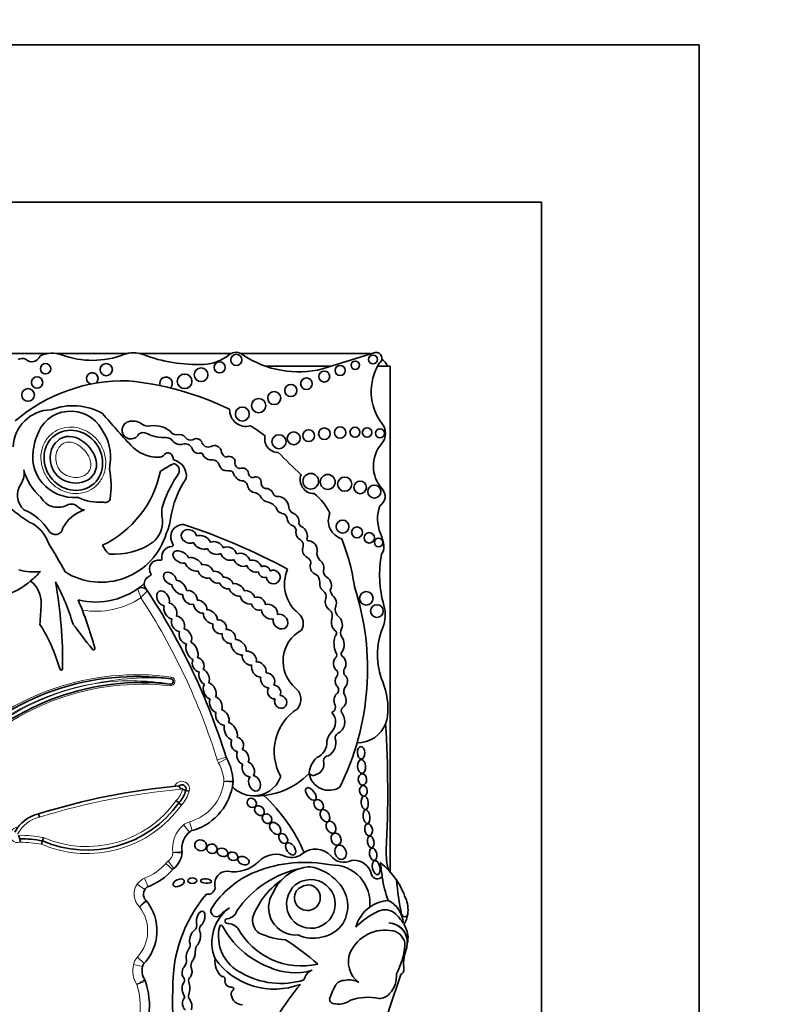
# Model space of a CAD drawing. Units: millimetres. Extents: x 0 to 747, y 0 to 1164.
# Drawn here: x 413 to 437, y 642 to 673 of the extents above; entities that cross this region are included whole.
import ezdxf
from ezdxf import colors
from ezdxf.entities.mleader import LeaderData, LeaderLine
from ezdxf.math import Vec2, Vec3

# ---------------------------------------------------------------- set-up
doc = ezdxf.new("R2010")
doc.units = ezdxf.units.MM
doc.layers.add('DV1_Défaut', color=7, linetype='Continuous')
doc.layers.add('Défaut', color=7, linetype='Continuous')

# ---------------------------------------------------------------- blocks, each defined once
blk = doc.blocks.new('_DOT')
at = {"color": 0}
blk.add_line((0, 0), (-1, 0), dxfattribs=at)
at = {"color": 0, "const_width": 0.333}
blk.add_lwpolyline([(-0.1665, 0, 1), (0.1665, 0, 1)], format="xyb", close=True, dxfattribs=at)
blk = doc.blocks.new('SE')
at = {"layer": 'DV1_Défaut', "color": 7, "linetype": 'Continuous', "lineweight": 35}
for p, q in [((384.644, 672.653), (434.644, 672.653)), ((434.644, 672.653), (434.644, 622.653)), ((429.644, 667.653), (389.644, 667.653)), ((429.644, 627.653), (429.644, 667.653)), ((413.979, 662.853), (412.237, 662.853)), ((416.501, 662.853), (414.236, 662.853)), ((419.792, 662.853), (416.883, 662.853)), ((424.094, 662.853), (420.102, 662.853)), ((424.366, 662.887), (422.692, 662.362)), ((422.979, 662.452), (420.876, 662.452)), ((424.844, 662.452), (424.441, 662.452)), ((424.844, 646.389), (424.844, 662.452)), ((418.46, 648.956), (418.353, 648.983)), ((418.135, 648.587), (418.05, 648.657)), ((418.22, 648.516), (418.135, 648.587)), ((413.71, 648.129), (413.681, 648.236)), ((413.806, 647.376), (413.839, 647.481)), ((413.773, 647.27), (413.806, 647.376)), ((424.844, 644.768), (424.844, 644.769))]:
    blk.add_line(p, q, dxfattribs=at)
at = {"layer": 'DV1_Défaut', "color": 7, "linetype": 'Continuous', "lineweight": 18}
for p, q in [((417.883, 652.525), (417.891, 652.58)), ((417.863, 652.359), (417.857, 652.304)), ((419.632, 650.035), (419.352, 649.948)), ((419.651, 649.991), (419.396, 649.846)), ((418.469, 647.659), (418.28, 647.883)), ((418.552, 647.703), (418.473, 647.985)), ((417.937, 646.471), (417.716, 646.664)), ((417.969, 646.501), (417.791, 646.735)), ((417.155, 645.919), (417.046, 646.192)), ((417.054, 645.838), (416.811, 646.004)), ((417.032, 643.486), (416.816, 643.685)), ((416.98, 643.388), (416.694, 643.455))]:
    blk.add_line(p, q, dxfattribs=at)
at = {"layer": 'DV1_Défaut', "color": 7, "linetype": 'Continuous', "lineweight": 35}
for centre, radius in [((419.957, 662.65), 0.178), ((424.294, 662.664), 0.139), ((413.903, 662.367), 0.165), ((415.83, 662.34), 0.193), ((418.839, 662.178), 0.219), ((419.427, 662.41), 0.177), ((423.253, 662.312), 0.158), ((423.732, 662.48), 0.133), ((413.634, 661.931), 0.18), ((418.317, 661.968), 0.232), ((422.748, 662.121), 0.174), ((421.688, 661.68), 0.193), ((422.182, 661.893), 0.183), ((413.35, 661.537), 0.2), ((421.159, 661.437), 0.207), ((420.149, 660.93), 0.221), ((420.666, 661.197), 0.226), ((423.25, 660.342), 0.181), ((421.311, 660.052), 0.223), ((421.78, 660.159), 0.205), ((422.254, 660.243), 0.186), ((422.751, 660.306), 0.184), ((423.722, 660.353), 0.158), ((424.107, 660.345), 0.151), ((424.515, 660.32), 0.144), ((422.32, 658.796), 0.249), ((422.859, 658.774), 0.237), ((423.397, 658.705), 0.226), ((423.887, 658.601), 0.2), ((424.338, 658.467), 0.208), ((423.329, 657.357), 0.204), ((423.79, 657.172), 0.173), ((424.176, 657), 0.166), ((424.474, 656.855), 0.136), ((424.082, 655.08), 0.214), ((424.419, 654.675), 0.2)]:
    blk.add_circle(centre, radius, dxfattribs=at)
for centre, radius, start, end in [((413.468, 662.865), 0.275, 224.3837, 341.2156), ((414.108, 661.979), 0.882, 69.73, 115.4732), ((415.386, 665.441), 2.807, 249.73, 290.8729), ((416.692, 662.014), 0.86, 69.1271, 110.8729), ((418.713, 667.314), 4.812, 249.1271, 272.4576), ((418.859, 663.9), 1.395, 272.4576, 309.1165), ((419.947, 662.563), 0.329, 47.0643, 129.1165), ((421.935, 665.461), 3.19, 236.4192, 283.7152), ((424.094, 662.103), 0.75, 80.2649, 90), ((424.393, 662.702), 0.187, 303.1416, 98.4154), ((413.163, 662.416), 0.278, 67.0523, 117.9249), ((425.933, 661.646), 1.696, 147.9806, 217.4741), ((424.094, 662.103), 0.75, 27.7683, 49.8135), ((415.388, 662.058), 0.184, 306.787, 254.5729), ((417.726, 661.905), 0.2, 313.136, 201.2848), ((416.414, 656.616), 5.373, 88.7463, 130.3502), ((415.571, 652.41), 9.625, 64.2968, 84.2713), ((414.774, 659.271), 1.923, 60.8937, 111.2188), ((414.095, 659.842), 1.222, 90.7786, 177.7456), ((414.705, 659.895), 1.127, 29.1418, 163.1469), ((437.918, 679.792), 29.123, 220.3112, 222.977), ((420.267, 661.059), 0.522, 177.3466, 284.7802), ((416.612, 660.419), 0.279, 107.5484, 331.6121), ((416.674, 660.223), 0.485, 54.9898, 107.5484), ((417.196, 660.968), 0.425, 234.9898, 263.5731), ((417.329, 659.685), 0.88, 53.5118, 101.896), ((418.109, 656.609), 4.563, 52.7879, 59.8516), ((424.194, 660.313), 0.495, 319.1553, 37.4741), ((414.726, 659.738), 1.201, 156.263, 170.8779), ((414.403, 659.556), 1.563, 351.2163, 34.5964), ((417.003, 660.123), 0.218, 59.2087, 131.69), ((417.629, 661.295), 1.111, 242.4319, 274.9564), ((418.085, 660.54), 0.275, 212.4152, 266.9169), ((418.155, 660.046), 0.235, 33.3884, 111.0562), ((421.29, 660.143), 0.433, 166.7193, 269.9314), ((414.799, 659.585), 1.305, 164.7345, 275.1483), ((417.483, 660.752), 1.193, 222.977, 269.9739), ((417.715, 659.902), 0.287, 36.4864, 88.0141), ((418.178, 660.264), 0.301, 219.4336, 285.7404), ((418.329, 659.729), 0.255, 25.1348, 105.7404), ((418.513, 660.303), 0.206, 218.4371, 287.1779), ((418.693, 659.961), 0.188, 27.5079, 129.4728), ((419.068, 660.093), 0.213, 192.277, 294.6099), ((419.267, 659.711), 0.218, 17.7373, 120.3299), ((425.387, 659.282), 1.081, 139.1553, 222.3143), ((417.483, 659.834), 0.275, 269.9739, 320.0436), ((417.788, 659.579), 0.123, 60.5586, 140.0436), ((417.739, 659.492), 0.223, 355.604, 60.5586), ((418.743, 659.867), 0.186, 189.257, 280.1021), ((418.814, 659.603), 0.0888, 18.4534, 115.1649), ((419.148, 659.755), 0.279, 206.2461, 280.6408), ((419.789, 659.819), 0.317, 187.45, 235.1259), ((419.708, 659.392), 0.194, 77.3976, 120.9897), ((419.739, 659.39), 0.192, 14.6867, 86.7553), ((435.389, 673.482), 19.71, 224.3267, 227.2642), ((414.842, 659.392), 1.107, 349.0862, 356.1148), ((413.293, 666.505), 8.527, 299.9234, 302.4939), ((417.871, 659.419), 0.106, 271.8547, 326.1166), ((417.921, 659.136), 0.227, 338.4769, 80.3092), ((417.845, 658.96), 0.528, 351.8364, 77.3688), ((419.184, 659.244), 0.237, 18.0893, 86.1814), ((419.753, 659.443), 0.366, 200.0361, 234.0911), ((420.087, 659.374), 0.175, 158.4026, 265.3982), ((412.589, 659.046), 0.633, 330.4565, 10.329), ((414.943, 659.628), 1.793, 195.136, 228.4474), ((414.249, 659.798), 3.369, 295.7983, 348.2897), ((413.26, 658.642), 2.724, 351.4074, 11.4427), ((421.216, 656.877), 3.774, 144.8089, 161.2282), ((419.685, 659.813), 0.682, 257.5634, 273.1737), ((419.731, 658.979), 0.153, 13.789, 93.1737), ((420.188, 659.138), 0.332, 201.6489, 267.936), ((420.153, 659.016), 0.2, 11.7531, 113.3849), ((420.474, 659.041), 0.126, 172.7573, 285.435), ((422.427, 658.846), 0.443, 158.8808, 270.1332), ((415.014, 660.283), 3.22, 207.6452, 240.0957), ((413.642, 658.354), 0.629, 142.8343, 227.8813), ((420.814, 657.202), 2.97, 145.4657, 172.3353), ((420.143, 658.636), 0.174, 22.3684, 79.0737), ((420.609, 658.728), 0.306, 184.8128, 264.0022), ((420.58, 658.768), 0.167, 344.4441, 115.4553), ((420.929, 658.751), 0.19, 188.3851, 274.7824), ((420.518, 658.175), 0.255, 39.2186, 76.7898), ((421.008, 658.443), 0.311, 200.0653, 265.4224), ((420.881, 658.301), 0.268, 18.6874, 76.3129), ((421.249, 658.438), 0.125, 203.8537, 268.7858), ((421.43, 657.093), 1.646, 24.6327, 52.7077), ((424.328, 658.318), 0.351, 301.9734, 42.3143), ((414.296, 658.59), 0.622, 209.2223, 301.8504), ((415.645, 659.878), 1.751, 245.4047, 273.4521), ((415.8, 658.282), 0.16, 251.9079, 343.0245), ((418.511, 657.787), 0.92, 160.6515, 193.7153), ((420.844, 657.684), 0.47, 36.6722, 72.8031), ((421.26, 657.949), 0.364, 2.1932, 92.0084), ((425.651, 657.603), 1.212, 159.8311, 202.5567), ((412.598, 656.345), 1.662, 31.8361, 68.057), ((415.534, 656.714), 1.241, 108.6239, 150.7797), ((421.431, 657.986), 0.21, 185.8654, 262.3965), ((421.377, 657.584), 0.195, 12.496, 82.3965), ((422.01, 658.078), 0.404, 196.542, 223.7591), ((421.637, 657.499), 0.311, 2.3692, 74.8266), ((423.477, 657.542), 0.6, 156.6646, 252.9019), ((412.929, 656.484), 1.116, 19.223, 64.5539), ((416.747, 657.523), 0.871, 310.0997, 2.9886), ((416.07, 657.885), 1.824, 335.914, 350.9419), ((418.272, 657.028), 0.397, 88.1115, 214.5715), ((411.85, 637.958), 20.503, 61.6524, 71.7088), ((421.848, 657.648), 0.281, 184.3636, 252.2374), ((422.073, 657.477), 0.13, 164.3237, 251.4884), ((414.216, 657.336), 0.235, 208.9726, 356.0048), ((415.664, 657.747), 2.157, 237.9951, 343.6784), ((421.674, 657.225), 0.179, 347.4622, 60.4786), ((422.111, 657.17), 0.263, 176.4698, 242.8253), ((421.863, 657.047), 0.35, 352.0601, 61.0871), ((423.069, 656.53), 1.584, 6.6954, 22.5567), ((403.562, 650.231), 12.346, 27.4245, 32.4294), ((416.105, 658.582), 2.103, 265.1568, 304.8924), ((417.906, 656.776), 0.0466, 273.1607, 34.5715), ((421.879, 656.765), 0.204, 335.4664, 56.692), ((422.263, 656.964), 0.0638, 147.1046, 276.4335), ((422.244, 656.621), 0.28, 351.5807, 84.6352), ((417.395, 654.584), 6.369, 7.7366, 21.9912), ((416.621, 657.197), 1.004, 205.4404, 224.1475), ((415.931, 656.533), 0.0466, 228.9341, 265.1568), ((417.927, 656.396), 0.333, 93.1607, 189.0574), ((422.328, 656.617), 0.272, 166.2853, 245.5353), ((422.837, 656.515), 0.322, 168.4044, 227.7304), ((428.032, 655.829), 3.527, 169.1396, 196.009), ((424.37, 656.683), 0.274, 316.422, 6.6954), ((417.49, 656.008), 0.288, 79.2622, 211.2197), ((417.552, 656.337), 0.0466, 259.2622, 9.0574), ((422.142, 656.208), 0.177, 333.3653, 65.5353), ((413.507, 657.535), 1.618, 253.7044, 278.4438), ((411.674, 657.758), 2.759, 309.5128, 318.6398), ((417.204, 655.835), 0.0466, 287.8233, 31.2197), ((422.679, 655.526), 1.192, 156.4674, 230.9008), ((422.353, 655.622), 0.252, 352.0815, 58.5387), ((422.958, 655.943), 0.236, 175.1268, 241.0083), ((411.674, 657.758), 2.759, 275.6686, 309.5128), ((412.864, 654.924), 0.903, 358.9679, 51.2897), ((407.756, 652.154), 7.328, 16.6911, 28.0842), ((399.375, 653.008), 15.07, 359.3569, 9.9189), ((415.507, 657.23), 2.268, 255.4262, 312.3087), ((417.299, 655.537), 0.266, 107.8233, 176.6306), ((417.299, 655.537), 0.266, 176.6306, 198.6502), ((416.949, 655.201), 0.22, 33.3814, 125.4093), ((399.753, 643.871), 20.813, 33.3814, 33.8069), ((399.753, 643.871), 20.813, 17.226, 33.3814), ((422.592, 655.136), 0.218, 343.8084, 59.3908), ((423.288, 655.388), 0.35, 185.9102, 225.453), ((415.731, 652.831), 8.392, 333.4618, 18.1244), ((395.139, 655.853), 18.652, 355.078, 357.097), ((403.562, 650.231), 12.346, 15.3688, 22.896), ((421.666, 654.28), 0.414, 329.4515, 50.9008), ((422.728, 654.515), 0.276, 343.8462, 60.0019), ((423.385, 654.723), 0.288, 156.311, 226.38), ((423.61, 654.561), 1.074, 337.9632, 16.009), ((409.321, 651.435), 5.226, 15.6851, 32.6266), ((264.415, 538.146), 189.974, 37.37687, 37.67674), ((422.568, 653.085), 1.126, 118.9804, 229.4018), ((422.997, 653.973), 0.138, 308.5279, 29.5765), ((423.491, 653.986), 0.23, 147.5135, 211.9827), ((426.746, 653.291), 2.309, 157.9632, 202.0852), ((423.81, 653.663), 0.754, 164.5044, 203.4487), ((415.422, 653.491), 0.0466, 206.1118, 15.3688), ((423.009, 653.284), 0.134, 326.5456, 35.9202), ((423.372, 653.308), 0.0901, 133.7193, 228.987), ((414.399, 652.847), 0.0466, 179.0872, 349.7817), ((423.037, 652.693), 0.143, 320.1429, 41.0908), ((423.589, 652.745), 0.225, 157.7251, 205.6593), ((416.799, 644.572), 8.026, 82.2381, 135.6216), ((416.977, 644.381), 8.026, 83.6632, 135.5356), ((417.872, 652.442), 0.0839, 263.6632, 82.2381), ((422.56, 651.593), 2.208, 353.3642, 22.0852), ((421.542, 651.872), 0.463, 320.1549, 50.7298), ((423.044, 652.171), 0.159, 313.0601, 53.6053), ((423.614, 652.124), 0.248, 136.7816, 210.7882), ((422.779, 650.217), 1.619, 122.987, 208.5853), ((422.656, 651.15), 0.451, 315.0544, 42.3019), ((423.144, 651.328), 0.199, 119.3115, 140.8215), ((422.933, 651.629), 0.171, 311.8305, 18.2847), ((423.422, 651.509), 0.136, 120.5558, 203.3652), ((423.144, 651.328), 0.199, 24.6893, 39.7284), ((422.971, 651.166), 0.431, 298.1316, 34.6576), ((423.8, 651.449), 0.96, 339.0948, 353.3642), ((423.34, 650.468), 0.514, 135.0544, 171.7794), ((423.8, 651.449), 0.96, 269.3417, 339.0948), ((388.02, 648.915), 36.742, 357.1502, 3.4185), ((422.323, 650.5), 0.509, 291.1913, 4.6826), ((422.662, 650.481), 0.455, 297.7486, 19.4957), ((423.273, 650.634), 0.182, 123.1985, 180.4205), ((419.843, 650.1), 0.22, 197.226, 209.585), ((418.28, 649.213), 1.577, 2.2694, 29.585), ((423.101, 649.422), 0.846, 134.5821, 171.3077), ((422.399, 649.811), 0.34, 282.6772, 19.3013), ((422.883, 649.915), 0.163, 92.9908, 176.9879), ((419.636, 649.266), 0.22, 353.9737, 2.2694), ((418.28, 649.213), 1.577, 1.6863, 2.2694), ((420.577, 651.168), 2.362, 267.2961, 315.7435), ((420.502, 649.724), 0.916, 267.7522, 339.5552), ((421.316, 649.42), 0.0466, 339.5552, 28.5853), ((422.398, 649.599), 0.142, 200.4722, 302.1354), ((422.897, 649.619), 0.636, 188.9383, 302.42), ((420.005, 628.066), 21.138, 95.0743, 107.4072), ((418.229, 649.027), 0.132, 340.4704, 135.0307), ((418.364, 649.205), 0.243, 200.225, 230.6506), ((417.489, 649.201), 0.892, 316.4437, 345.855), ((418.897, 650.845), 1.94, 250.4751, 253.7375), ((418.069, 649.432), 1.795, 284.2768, 349.2956), ((418.069, 649.432), 1.795, 349.2956, 353.9737), ((420.502, 649.724), 0.916, 223.0994, 267.7522), ((418.069, 649.432), 1.795, 353.9737, 354.4809), ((417.127, 644.849), 5.43, 23.4967, 46.9973), ((415.216, 650.678), 3.591, 246.8746, 324.3801), ((413.944, 647.115), 1.151, 103.2268, 151.7345), ((412.61, 647.36), 0.48, 10.081, 23.7675), ((413.131, 644.118), 3.327, 78.3072, 90.8382), ((411.051, 647.017), 2.077, 8.7926, 11.8761), ((418.909, 647.138), 0.681, 125.6439, 189.7832), ((422.466, 646.448), 0.67, 43.27, 127.8385), ((426.766, 646.987), 2.052, 177.1502, 195.0186), ((417.556, 647.044), 0.682, 305.5036, 358.2015), ((418.017, 647.011), 0.22, 355.89, 8.1267), ((421.214, 646.171), 0.781, 72.7991, 135.6043), ((421.71, 647.361), 0.516, 239.1891, 312.042), ((423.372, 647.221), 0.522, 216.8417, 297.559), ((416.405, 647.811), 2.035, 290.5593, 319.4796), ((419.895, 647.463), 1.065, 258.7551, 315.6043), ((422.68, 643.302), 3.278, 101.2603, 145.5891), ((422.14, 642.448), 4.249, 78.8452, 111.6611), ((422.381, 645.195), 1.365, 104.4875, 136.4196), ((422.381, 645.195), 1.365, 93.4402, 104.4875), ((422.022, 645.002), 1.58, 42.1241, 79.8963), ((422.99, 645.409), 1.208, 353.4635, 91.2906), ((423.689, 646.199), 0.564, 11.2157, 97.7291), ((422.872, 644.675), 2.612, 34.0386, 50.6656), ((481.028, 653.815), 56.946, 187.1815, 187.6552), ((421.7, 643.612), 3.006, 112.0521, 147.4122), ((419.674, 646.016), 0.402, 88.1373, 190.0109), ((422.322, 645.376), 0.773, 146.9597, 111.5983), ((424.438, 646.377), 0.207, 199.2608, 316.3121), ((427.899, 646.674), 3.34, 187.6552, 200.8654), ((417.275, 645.687), 0.268, 125.5118, 229.1014), ((419.058, 645.908), 0.224, 257.1442, 10.0109), ((422.845, 644.048), 2.543, 124.8182, 142.9076), ((422.381, 645.195), 1.365, 136.4196, 156.0695), ((422.231, 645.487), 0.638, 107.6849, 150.8731), ((422.213, 645.578), 0.409, 149.3771, 83.736), ((422.296, 645.411), 0.574, 93.8469, 139.2662), ((422.384, 645.305), 1.108, 329.765, 43.0433), ((422.872, 644.675), 2.612, 19.8916, 34.0386), ((436.049, 647.258), 11.069, 185.8081, 191.513), ((422.412, 642.796), 4.468, 139.6351, 181.8596), ((422.917, 644.05), 2.6, 143.8937, 158.7421), ((421.85, 645.257), 0.869, 145.4948, 274.4815), ((424.468, 645.189), 0.939, 351.7259, 23.5367), ((415.907, 644.525), 1.531, 315.496, 38.8213), ((416.938, 645.334), 0.22, 38.1174, 46.3449), ((419.335, 645.154), 0.184, 155.2939, 291.8631), ((420.538, 644.155), 1.356, 126.1338, 202.4781), ((420.828, 643.542), 2.027, 122.511, 134.6601), ((424.861, 644.333), 1.154, 125.5642, 164.5888), ((424.861, 644.333), 1.154, 94.141, 125.5642), ((424.438, 644.746), 0.813, 1.3574, 65.263), ((419.674, 644.834), 0.0748, 95.0176, 272.2479), ((419.636, 645.263), 0.356, 275.0176, 342.17), ((420.943, 644.848), 0.472, 162.2145, 236.8109), ((425.599, 642.764), 2.635, 115.4359, 134.6061), ((424.679, 644.721), 0.473, 46.6402, 116.6641), ((424.231, 644.178), 1.176, 29.9595, 48.9244), ((425.299, 645.068), 0.0986, 191.513, 351.7259), ((424.468, 645.189), 0.939, 329.6479, 351.7259), ((418.461, 644.709), 0.24, 315.1406, 11.4133), ((418.982, 644.567), 0.197, 141.974, 201.8878), ((420.691, 644.353), 1.3, 166.0735, 243.8204), ((419.475, 644.654), 0.0466, 28.0987, 166.0735), ((421.996, 646), 2.811, 208.0987, 248.8563), ((419.664, 644.302), 0.457, 42.2668, 88.3956), ((422.028, 645.717), 2.309, 208.6494, 282.7994), ((422.468, 645.378), 1.078, 280.3878, 324.1647), ((424.775, 644.155), 0.618, 359.5579, 87.9692), ((424.765, 644.155), 0.619, 348.2721, 87.0884), ((424.682, 644.304), 0.724, 356.8523, 34.4995), ((421.667, 646.534), 2.301, 244.7245, 266.3852), ((422.391, 645.39), 1.105, 244.6625, 284.2025), ((424.683, 643.32), 1.227, 78.1214, 155.1595), ((424.84, 644.063), 0.467, 0.1884, 78.1214), ((424.007, 644.342), 1.4, 352.1294, 356.8523), ((418.235, 644.082), 0.257, 328.1277, 20.3095), ((419.071, 643.865), 0.415, 153.8578, 180.5275), ((417.24, 637.541), 7.948, 48.1826, 57.401), ((422.797, 644.301), 2.521, 332.9276, 354.6173), ((424.007, 644.342), 1.4, 341.4887, 347.0998), ((424.327, 643.541), 0.813, 158.7657, 233.8276), ((426.574, 643.482), 1.308, 161.4887, 187.7549), ((417.518, 643.26), 0.553, 159.7791, 214.4762), ((417.939, 643.624), 0.442, 328.8836, 356.2283), ((418.813, 643.411), 0.296, 150.9018, 190.2304), ((419.926, 643.552), 0.646, 172.4533, 227.894), ((421.169, 644.998), 2.325, 215.8462, 290.7109), ((421.814, 645.112), 1.923, 244.3408, 286.6356), ((418.143, 642.947), 0.168, 342.82, 33.0698), ((418.59, 642.942), 0.149, 124.3255, 196.7331), ((419.51, 642.984), 0.0903, 348.839, 101.1822), ((421.369, 645.358), 2.506, 240.0501, 287.0716), ((422.5, 642.891), 0.402, 109.5835, 169.7176), ((457.808, 631.748), 34.562, 160.7576, 162.967), ((424.177, 643.107), 0.866, 318.249, 3.0861), ((425.124, 643.284), 0.155, 289.7895, 7.7549), ((414.742, 642.134), 2.458, 327.2538, 19.3216), ((416.862, 642.849), 0.22, 18.6521, 32.0751), ((418.594, 642.686), 0.36, 144.005, 213.8724), ((417.912, 642.7), 0.571, 339.5667, 20.4333), ((419.793, 642.928), 0.198, 168.839, 277.364), ((419.825, 642.681), 0.051, 307.8909, 97.364), ((432.662, 634.257), 13.684, 141.2422, 146.5415), ((425.171, 641.638), 2.367, 149.9457, 160.7911), ((423.383, 642.612), 0.337, 89.268, 140.8828), ((423.536, 642.318), 0.647, 61.1632, 103.2176), ((423.085, 642.208), 5.157, 175.0786, 219.9025), ((418.212, 642.429), 0.1, 312.703, 33.8724), ((418.587, 642.448), 0.149, 159.5667, 217.9321), ((419.955, 642.513), 0.162, 127.8909, 188.4915), ((420.157, 642.543), 0.366, 188.4915, 268.699), ((423.055, 642.351), 0.136, 151.1572, 254.6237), ((424.122, 640.807), 1.606, 77.0613, 109.5008), ((424.491, 642.801), 0.428, 268.6983, 320.8358), ((418.554, 642.222), 0.304, 154.039, 225.6999), ((418.168, 642.122), 0.382, 344.3344, 37.9321), ((423.196, 642.864), 0.668, 254.6237, 305.6478)]:
    blk.add_arc(centre, radius, start, end, dxfattribs=at)
at = {"layer": 'DV1_Défaut', "color": 7, "linetype": 'Continuous', "lineweight": 18}
for centre, radius, start, end in [((410.64, 652.869), 6.672, 19.5182, 22.1152), ((399.164, 671.474), 24.161, 317.3299, 318.0491), ((415.507, 657.23), 2.562, 260.1723, 303.7054), ((399.753, 643.871), 20.519, 17.226, 33.1721), ((416.799, 644.572), 8.082, 82.2381, 135.6008), ((417.182, 644.17), 8.384, 85.1994, 102.1216), ((416.614, 644.779), 7.682, 80.6421, 98.932), ((417.872, 652.442), 0.139, 263.6632, 82.2381), ((416.799, 644.572), 7.916, 100.0266, 135.6881), ((416.977, 644.381), 8.137, 101.0233, 135.5997), ((416.977, 644.381), 7.971, 83.6632, 135.5149), ((419.843, 650.1), 0.514, 197.226, 209.585), ((418.28, 649.213), 1.283, 2.5068, 29.585), ((418.229, 649.027), 0.243, 342.9157, 160.4535), ((418.069, 649.432), 1.502, 285.6103, 353.77), ((420.005, 628.066), 21.027, 94.8983, 107.4184), ((417.489, 649.201), 0.781, 315.8974, 346.3843), ((418.229, 649.027), 0.0222, 332.3194, 208.3167), ((417.489, 649.201), 1.002, 316.8901, 345.8546), ((415.216, 650.678), 3.481, 246.696, 324.5091), ((415.216, 650.678), 3.701, 247.0481, 324.2643), ((413.944, 647.115), 1.041, 103.0108, 152.8298), ((413.029, 647.568), 0.245, 90.0102, 287.4766), ((418.909, 647.138), 0.975, 130.1743, 187.6348), ((418.612, 647.49), 0.514, 105.6103, 130.1743), ((413.131, 644.118), 3.437, 78.1205, 91.367), ((413.131, 644.118), 3.217, 78.5004, 90.5099), ((417.556, 647.044), 0.389, 307.2914, 354.8017), ((416.068, 664.778), 17.868, 276.0236, 276.9659), ((418.55, 656.883), 9.892, 266.4775, 268.1799), ((416.405, 647.811), 1.742, 291.6184, 318.8248), ((418.103, 646.326), 0.514, 127.2914, 138.8248), ((417.236, 645.714), 0.514, 111.6184, 145.6668), ((417.275, 645.687), 0.562, 145.6668, 225.7798), ((415.907, 644.525), 1.237, 317.3013, 37.8849), ((417.194, 643.337), 0.514, 137.3013, 166.6757), ((417.518, 643.26), 0.847, 166.6757, 211.4723), ((414.742, 642.134), 2.164, 327.8523, 18.4304), ((403.548, 679.086), 38.612, 290.0665, 290.5026)]:
    blk.add_arc(centre, radius, start, end, dxfattribs=at)
at = {"layer": 'DV1_Défaut', "color": 7, "linetype": 'Continuous', "lineweight": 35}
for centre, major_axis, ratio in [((414.785, 659.46), (-0.587, 0.793), 0.910149), ((423.916, 650.175), (-0.006, 0.197), 0.600315), ((423.934, 649.741), (-0.012, 0.22), 0.577175), ((423.96, 649.328), (-0.014, 0.18), 0.728077), ((422.323, 648.868), (-0.142, 0.187), 0.513958), ((423.991, 648.968), (-0.016, 0.166), 0.740331), ((420.448, 648.583), (-0.113, 0.109), 0.868669), ((422.57, 648.521), (0.101, -0.155), 0.731705), ((424.033, 648.584), (-0.025, 0.211), 0.529132), ((420.69, 648.341), (0.122, -0.127), 0.755474), ((422.77, 648.179), (-0.097, 0.181), 0.657706), ((424.089, 648.149), (-0.031, 0.216), 0.481943), ((420.932, 648.08), (-0.11, 0.123), 0.843548), ((422.962, 647.812), (0.086, -0.184), 0.697278), ((421.192, 647.773), (0.14, -0.172), 0.643308), ((424.154, 647.733), (-0.032, 0.189), 0.635324), ((418.826, 647.238), (-0.185, 0.054), 0.881114), ((421.445, 647.454), (-0.104, 0.138), 0.712503), ((423.123, 647.433), (-0.07, 0.183), 0.793371), ((424.222, 647.348), (-0.035, 0.185), 0.543594), ((419.182, 647.128), (-0.16, 0.052), 0.886483), ((419.519, 647.013), (-0.166, 0.06), 0.726262), ((421.682, 647.123), (0.125, -0.182), 0.591244), ((423.267, 647.016), (0.07, -0.222), 0.759816), ((424.301, 646.955), (-0.041, 0.194), 0.58202), ((419.848, 646.889), (-0.152, 0.06), 0.778388), ((420.185, 646.75), (-0.174, 0.075), 0.644713), ((424.397, 646.528), (-0.05, 0.219), 0.525931), ((418.125, 646.046), (0.173, 0.076), 0.565067), ((418.562, 646.115), (0.141, 0), 0.630499), ((418.995, 646.1), (0.17, -0.014), 0.404945)]:
    blk.add_ellipse(centre, major_axis=major_axis, ratio=ratio, dxfattribs=at)
for centre, major_axis, ratio, start_param, end_param in [((418.457, 657.045), (0.231, -0.101), 0.825533, 0.556864, 5.686983), ((418.866, 656.858), (0.261, -0.119), 0.713252, 0.57064, 2.548042), ((418.866, 656.858), (0.261, -0.119), 0.713252, 3.726142, 5.723913), ((419.287, 656.677), (-0.248, 0.085), 0.747346, 3.602927, 5.62188), ((418.199, 656.388), (0.238, -0.135), 0.615635, 0.647403, 5.624262), ((419.287, 656.677), (-0.248, 0.085), 0.747346, 0.524266, 2.568851), ((419.712, 656.5), (0.241, -0.113), 0.752012, 3.670975, 5.782432), ((419.712, 656.5), (0.241, -0.113), 0.752012, 0.4999, 2.66297), ((420.131, 656.303), (-0.238, 0.114), 0.736396, 3.636198, 5.771815), ((418.604, 656.157), (-0.26, 0.146), 0.628574, 0.57092, 2.453735), ((418.604, 656.157), (-0.26, 0.146), 0.628574, 3.79602, 5.695241), ((418.985, 655.933), (-0.221, 0.135), 0.760617, 3.838211, 5.65862), ((420.131, 656.303), (-0.238, 0.114), 0.736396, 0.524086, 2.623195), ((420.524, 656.102), (-0.219, 0.124), 0.685638, 3.732982, 5.740765), ((422.518, 656.073), (-0.091, 0.232), 0.859014, 3.919815, 5.369736), ((417.85, 655.712), (0.167, -0.164), 0.680953, 0.692038, 5.608956), ((418.985, 655.933), (-0.221, 0.135), 0.760617, 0.642089, 2.554066), ((419.319, 655.751), (-0.206, 0.11), 0.751227, 3.737492, 5.556952), ((420.524, 656.102), (-0.219, 0.124), 0.685638, 0.611293, 2.551873), ((420.848, 655.922), (-0.173, 0.085), 0.916563, 0.525205, 2.363833), ((420.848, 655.922), (-0.173, 0.085), 0.916563, 3.776375, 5.655044), ((421.133, 655.755), (-0.182, 0.117), 0.99909, 0.596458, 5.764123), ((422.518, 656.073), (-0.091, 0.232), 0.859014, 1.020209, 2.562186), ((418.145, 655.428), (-0.206, 0.199), 0.580794, 3.721814, 5.638688), ((419.319, 655.751), (-0.206, 0.11), 0.751227, 0.745271, 2.44767), ((419.636, 655.563), (-0.203, 0.121), 0.701071, 0.680163, 2.457974), ((419.636, 655.563), (-0.203, 0.121), 0.701071, 3.727669, 5.577464), ((419.974, 655.346), (-0.221, 0.132), 0.675279, 3.729734, 5.634776), ((422.79, 655.519), (-0.06, 0.232), 0.775733, 1.080564, 2.341525), ((422.79, 655.519), (-0.06, 0.232), 0.775733, 3.725733, 5.674395), ((417.634, 655.074), (0.134, -0.224), 0.681906, 0.544769, 5.722426), ((418.145, 655.428), (-0.206, 0.199), 0.580794, 0.6518, 2.576854), ((418.487, 655.108), (-0.192, 0.171), 0.749578, 3.605031, 5.77489), ((419.974, 655.346), (-0.221, 0.132), 0.675279, 0.554732, 2.428787), ((420.315, 655.111), (-0.206, 0.146), 0.751991, 3.846863, 5.684793), ((417.865, 654.68), (-0.136, 0.236), 0.679397, 3.623218, 5.755573), ((418.487, 655.108), (-0.192, 0.171), 0.749578, 0.466488, 2.654287), ((418.811, 654.813), (-0.181, 0.167), 0.677854, 3.584496, 5.7292), ((420.315, 655.111), (-0.206, 0.146), 0.751991, 0.576014, 2.613475), ((420.657, 654.909), (-0.192, 0.128), 0.854611, 0.669137, 2.559962), ((420.657, 654.909), (-0.192, 0.128), 0.854611, 3.682016, 5.768368), ((421.013, 654.656), (-0.221, 0.167), 0.770036, 3.53985, 5.796365), ((422.956, 654.945), (-0.035, 0.232), 0.749963, 0.861248, 2.408848), ((422.956, 654.945), (-0.035, 0.232), 0.749963, 4.129339, 5.577587), ((417.865, 654.68), (-0.136, 0.236), 0.679397, 0.534062, 2.67596), ((418.811, 654.813), (-0.181, 0.167), 0.677854, 0.556752, 2.628103), ((419.131, 654.493), (-0.181, 0.188), 0.656379, 0.470254, 2.566881), ((419.131, 654.493), (-0.181, 0.188), 0.656379, 3.680991, 5.823409), ((421.013, 654.656), (-0.221, 0.167), 0.770036, 0.543081, 2.562582), ((421.358, 654.34), (-0.181, 0.178), 0.843012, 0.495662, 5.803878), ((418.107, 654.271), (-0.136, 0.222), 0.725239, 0.452341, 2.667427), ((418.107, 654.271), (-0.136, 0.222), 0.725239, 3.561771, 5.811535), ((419.426, 654.176), (-0.164, 0.171), 0.847771, 0.448961, 2.684856), ((419.426, 654.176), (-0.164, 0.171), 0.847771, 3.625239, 5.792084), ((423.148, 654.28), (-0.055, 0.252), 0.660966, 0.752589, 2.642506), ((423.148, 654.28), (-0.055, 0.252), 0.660966, 3.833231, 5.742679), ((418.34, 653.868), (-0.129, 0.222), 0.705317, 0.456439, 2.63222), ((418.34, 653.868), (-0.129, 0.222), 0.705317, 3.479213, 5.804883), ((419.721, 653.867), (-0.16, 0.188), 0.765781, 0.55787, 2.642325), ((419.721, 653.867), (-0.16, 0.188), 0.765781, 3.681122, 5.841886), ((418.55, 653.411), (-0.117, 0.278), 0.557058, 3.622877, 5.824574), ((420.034, 653.525), (-0.203, 0.203), 0.65866, 0.484203, 2.637709), ((420.034, 653.525), (-0.203, 0.203), 0.65866, 3.589056, 5.726266), ((423.204, 653.617), (-0.01, 0.297), 0.590056, 3.730622, 5.674898), ((418.55, 653.411), (-0.117, 0.278), 0.557058, 0.464513, 2.692558), ((420.369, 653.177), (-0.181, 0.181), 0.738176, 3.546239, 5.77726), ((418.747, 652.97), (-0.101, 0.213), 0.741067, 0.434749, 2.741918), ((418.747, 652.97), (-0.101, 0.213), 0.741067, 3.625863, 5.826719), ((420.369, 653.177), (-0.181, 0.181), 0.738176, 0.442698, 2.560269), ((420.671, 652.821), (-0.178, 0.203), 0.746783, 3.67917, 5.78031), ((423.239, 653.007), (-0.005, 0.252), 0.781158, 0.617599, 2.614807), ((423.239, 653.007), (-0.005, 0.252), 0.781158, 3.919339, 5.873896), ((418.935, 652.58), (-0.094, 0.235), 0.600301, 0.584932, 2.611714), ((418.935, 652.58), (-0.094, 0.235), 0.600301, 3.612868, 5.842358), ((420.671, 652.821), (-0.178, 0.203), 0.746783, 0.422062, 2.551598), ((420.952, 652.475), (-0.146, 0.207), 0.831885, 3.469191, 5.808071), ((419.112, 652.135), (-0.119, 0.253), 0.659212, 3.646208, 5.805947), ((420.952, 652.475), (-0.146, 0.207), 0.831885, 0.594548, 2.595089), ((423.29, 652.448), (0.015, 0.227), 0.869852, 0.884477, 2.344131), ((423.29, 652.448), (0.015, 0.227), 0.869852, 4.030077, 5.849141), ((419.112, 652.135), (-0.119, 0.253), 0.659212, 0.333439, 2.595034), ((421.159, 652.101), (-0.103, 0.196), 0.917143, 0.454373, 2.756026), ((421.159, 652.101), (-0.103, 0.196), 0.917143, 3.756202, 5.822758), ((419.308, 651.701), (-0.112, 0.246), 0.683165, 0.512265, 2.582654), ((419.308, 651.701), (-0.112, 0.246), 0.683165, 3.719006, 5.744946), ((421.365, 651.791), (-0.096, 0.185), 0.900885, 0.66253, 5.857086), ((423.249, 651.838), (0.005, 0.252), 0.769758, 0.550596, 2.25142), ((423.249, 651.838), (0.005, 0.252), 0.769758, 3.732728, 5.412878), ((419.514, 651.295), (-0.145, 0.225), 0.707885, 0.456504, 2.69692), ((419.514, 651.295), (-0.145, 0.225), 0.707885, 3.591854, 5.642286), ((419.778, 650.853), (-0.141, 0.275), 0.575695, 0.536169, 2.590804), ((419.778, 650.853), (-0.141, 0.275), 0.575695, 3.719479, 5.863517), ((419.988, 650.441), (-0.083, 0.217), 0.825663, 0.626146, 2.73481), ((419.988, 650.441), (-0.083, 0.217), 0.825663, 3.632694, 5.874787), ((420.162, 650.043), (-0.105, 0.231), 0.702793, 0.479432, 2.578041), ((420.162, 650.043), (-0.105, 0.231), 0.702793, 3.658232, 5.792), ((420.339, 649.648), (-0.116, 0.222), 0.722064, 0.466689, 2.808645), ((420.339, 649.648), (-0.116, 0.222), 0.722064, 3.361157, 5.686812), ((420.535, 649.205), (-0.094, 0.235), 0.703425, 0.297153, 6.01816), ((418.825, 644.909), (-0.067, -0.236), 0.499056, 0.531352, 5.54319), ((418.65, 644.283), (0.077, 0.277), 0.566808, 0.566779, 2.1352), ((418.65, 644.283), (0.077, 0.277), 0.566808, 3.873506, 5.71887), ((418.512, 643.76), (0.062, 0.246), 0.531858, 0.852549, 2.426352), ((418.512, 643.76), (0.062, 0.246), 0.531858, 3.875438, 5.264958), ((418.394, 643.211), (0.026, 0.221), 0.716508, 0.662208, 2.542059), ((418.394, 643.211), (0.026, 0.221), 0.716508, 4.077724, 5.524694)]:
    blk.add_ellipse(centre, major_axis=major_axis, ratio=ratio, start_param=start_param, end_param=end_param, dxfattribs=at)
at = {"layer": 'DV1_Défaut', "color": 7, "linetype": 'Continuous', "lineweight": 18}
for points, knots in [([(414.138, 660.333), (414.222, 660.396), (414.319, 660.444), (414.419, 660.474), (414.519, 660.505), (414.625, 660.519), (414.73, 660.516), (414.838, 660.513), (414.947, 660.492), (415.049, 660.455), (415.159, 660.416), (415.264, 660.359), (415.356, 660.288), (415.456, 660.212), (415.545, 660.118), (415.615, 660.013), (415.689, 659.904), (415.745, 659.781), (415.779, 659.654), (415.812, 659.527), (415.823, 659.393), (415.809, 659.263), (415.796, 659.141), (415.761, 659.019), (415.704, 658.909), (415.653, 658.81), (415.583, 658.718), (415.499, 658.642), (415.421, 658.572), (415.33, 658.515), (415.233, 658.475), (415.138, 658.436), (415.035, 658.413), (414.932, 658.406), (414.826, 658.399), (414.717, 658.41), (414.614, 658.436), (414.504, 658.464), (414.396, 658.511), (414.3, 658.572), (414.196, 658.637), (414.101, 658.721), (414.022, 658.816), (413.939, 658.916), (413.872, 659.032), (413.826, 659.155), (413.78, 659.278), (413.755, 659.412), (413.754, 659.544), (413.754, 659.669), (413.777, 659.797), (413.822, 659.915), (413.863, 660.022), (413.925, 660.124), (414.002, 660.21), (414.043, 660.255), (414.089, 660.297), (414.138, 660.333)], [0, 0, 0, 0, 0.04814, 0.04814, 0.04814, 0.096176, 0.096176, 0.096176, 0.145955, 0.145955, 0.145955, 0.199601, 0.199601, 0.199601, 0.257467, 0.257467, 0.257467, 0.318143, 0.318143, 0.318143, 0.378483, 0.378483, 0.378483, 0.435136, 0.435136, 0.435136, 0.486844, 0.486844, 0.486844, 0.535013, 0.535013, 0.535013, 0.582284, 0.582284, 0.582284, 0.63118, 0.63118, 0.63118, 0.683559, 0.683559, 0.683559, 0.740209, 0.740209, 0.740209, 0.800285, 0.800285, 0.800285, 0.861068, 0.861068, 0.861068, 0.919024, 0.919024, 0.919024, 0.972103, 0.972103, 0.972103, 1, 1, 1, 1]), ([(414.415, 659.959), (414.379, 659.933), (414.348, 659.899), (414.322, 659.863), (414.289, 659.815), (414.265, 659.761), (414.249, 659.705), (414.233, 659.648), (414.225, 659.588), (414.226, 659.529), (414.226, 659.459), (414.238, 659.388), (414.261, 659.322), (414.285, 659.253), (414.321, 659.188), (414.368, 659.132), (414.411, 659.082), (414.463, 659.039), (414.52, 659.006), (414.577, 658.974), (414.639, 658.95), (414.702, 658.935), (414.774, 658.918), (414.85, 658.913), (414.924, 658.92), (414.986, 658.926), (415.048, 658.941), (415.105, 658.966), (415.147, 658.985), (415.188, 659.011), (415.222, 659.043), (415.257, 659.075), (415.286, 659.114), (415.306, 659.157), (415.323, 659.194), (415.334, 659.234), (415.339, 659.274), (415.343, 659.316), (415.341, 659.359), (415.334, 659.401), (415.323, 659.47), (415.297, 659.537), (415.265, 659.599), (415.218, 659.687), (415.154, 659.768), (415.081, 659.836), (415.007, 659.905), (414.92, 659.965), (414.826, 660.002), (414.781, 660.02), (414.733, 660.033), (414.685, 660.038), (414.646, 660.042), (414.605, 660.041), (414.566, 660.032), (414.527, 660.023), (414.49, 660.006), (414.455, 659.986), (414.442, 659.978), (414.428, 659.969), (414.415, 659.959)], [0, 0, 0, 0, 0.038322, 0.038322, 0.038322, 0.088145, 0.088145, 0.088145, 0.138804, 0.138804, 0.138804, 0.199274, 0.199274, 0.199274, 0.261783, 0.261783, 0.261783, 0.318522, 0.318522, 0.318522, 0.374464, 0.374464, 0.374464, 0.438105, 0.438105, 0.438105, 0.491553, 0.491553, 0.491553, 0.531677, 0.531677, 0.531677, 0.572271, 0.572271, 0.572271, 0.607036, 0.607036, 0.607036, 0.642984, 0.642984, 0.642984, 0.703094, 0.703094, 0.703094, 0.789206, 0.789206, 0.789206, 0.877077, 0.877077, 0.877077, 0.918241, 0.918241, 0.918241, 0.952252, 0.952252, 0.952252, 0.986296, 0.986296, 0.986296, 1, 1, 1, 1]), ([(419.856, 649.275), (419.856, 649.275), (419.824, 649.275), (419.715, 649.272), (419.638, 649.271), (419.562, 649.269)], [0, 0, 0, 0, 0.5, 0.5, 1, 1, 1, 1]), ([(419.855, 649.243), (419.855, 649.243), (419.823, 649.246), (419.715, 649.255), (419.638, 649.262), (419.562, 649.269)], [0, 0, 0, 0, 0.5, 0.5, 1, 1, 1, 1]), ([(417.09, 645.493), (417.09, 645.493), (417.068, 645.47), (416.992, 645.393), (416.938, 645.338), (416.883, 645.285)], [0, 0, 0, 0, 0.5, 0.5, 1, 1, 1, 1]), ([(417.111, 645.47), (417.111, 645.47), (417.087, 645.45), (417.003, 645.381), (416.943, 645.333), (416.883, 645.285)], [0, 0, 0, 0, 0.5, 0.5, 1, 1, 1, 1]), ([(417.049, 642.966), (417.049, 642.966), (417.022, 642.95), (416.929, 642.895), (416.862, 642.856), (416.796, 642.818)], [0, 0, 0, 0, 0.5, 0.5, 1, 1, 1, 1])]:
    blk.add_open_spline(points, degree=3, knots=knots, dxfattribs=at)
at = {"layer": 'DV1_Défaut', "color": 7, "linetype": 'Continuous', "lineweight": 35}
for points, knots in [([(414.309, 660.103), (414.355, 660.137), (414.406, 660.165), (414.966, 660.378), (415.666, 659.684), (415.321, 658.608), (414.437, 658.595), (413.963, 659.486), (414.047, 659.909), (414.309, 660.103)], [0, 0, 0, 0, 0.039727, 0.039727, 0.407751, 0.407751, 0.775776, 0.775776, 1, 1, 1, 1]), ([(414.624, 658.062), (414.694, 658.071), (414.86, 658.093), (414.964, 657.906), (415.121, 657.891), (415.138, 657.89)], [0, 0, 0, 0, 0.354073, 0.844725, 1, 1, 1, 1])]:
    blk.add_open_spline(points, degree=3, knots=knots, dxfattribs=at)

msp = doc.modelspace()

# ---------------------------------------------------------------- block references
at = {"layer": 'Défaut'}
msp.add_blockref('SE', (0, 0), dxfattribs=at)

# ---------------------------------------------------------------- leaders
at = {"layer": 'Défaut', "color": 7, "linetype": 'Continuous', "lineweight": 18}
ml = msp.add_multileader_mtext('Standard', dxfattribs=at)
ml.set_content('{\\pxsm0.9;\\fSolid Edge ISO|b1||i0||c0|p34;\\W1.;06/10/2016\\P}', color=256)
ml.set_leader_properties()
ml.set_arrow_properties(name='DOT')
ml.build(insert=Vec2(0, 0))
ml.multileader.update_dxf_attribs({"leader_type": 0, "dogleg_length": 0, "arrow_head_size": 12})
ctx = ml.context
ctx.base_point, ctx.char_height, ctx.arrow_head_size, ctx.landing_gap_size = Vec3(656.602, 1156.973), 12, 12, 4.2
notes = []
notes.append((ctx, [(0, (0, 0, 0), (0, 0), (1, 0), 1, [])]))
ctx.mtext.insert = Vec3(658.602, 1163.093)
for ctx, leaders in notes:
    for number, flags, end, landing, length, lines in leaders:
        leader = LeaderData()
        leader.index, (leader.has_last_leader_line, leader.has_dogleg_vector, leader.attachment_direction) = number, flags
        leader.last_leader_point, leader.dogleg_vector, leader.dogleg_length = Vec3(end), Vec3(landing), length
        for number, points, colour, breaks in lines:
            line = LeaderLine()
            line.index, line.vertices, line.color, line.breaks = number, Vec3.list(points), colors.encode_raw_color(colour), breaks
            leader.lines.append(line)
        ctx.leaders.append(leader)

doc.saveas('drawing.dxf')
